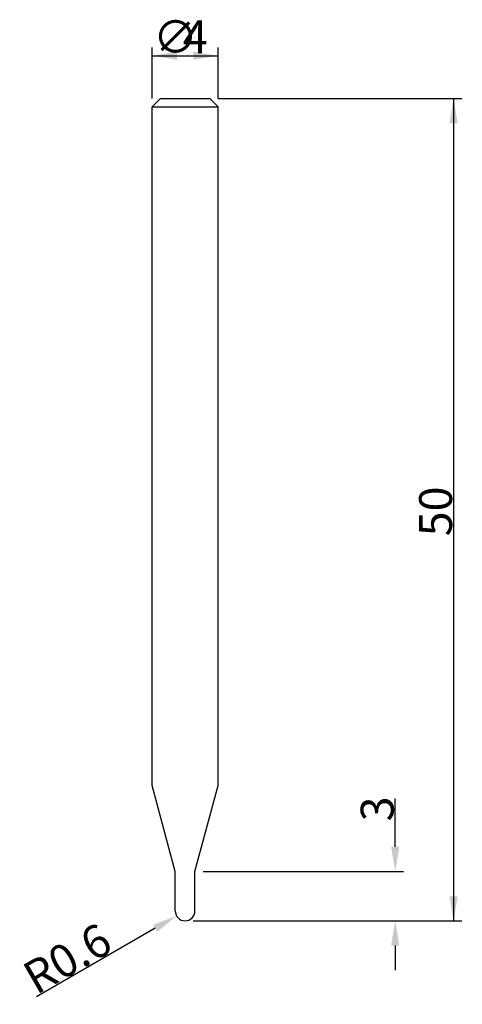
# Model space of a CAD drawing. Extents: x -10.1 to 16.8, y -5.1 to 54.8.
import ezdxf

# ---------------------------------------------------------------- set-up
doc = ezdxf.new("R2010")
doc.units = 0
doc.layers.get('0').update_dxf_attribs({"linetype": 'CONTINUOUS'})
doc.layers.get('DEFPOINTS').update_dxf_attribs({"linetype": 'CONTINUOUS'})
doc.styles.add('돋움', font='Dotum.ttf')
doc.dimstyles.get("Standard").update_dxf_attribs({"dimtxt": 2.5, "dimasz": 2.5, "dimexe": 1.25, "dimexo": 0.625, "dimtad": 1, "dimcen": 2.5, "dimazin": 3, "dimtfac": 1, "dimtmove": 0, "dimatfit": 3})

# ---------------------------------------------------------------- blocks, each defined once
blk = doc.blocks.new('*X5')
at = {"color": 3, "linetype": 'CONTINUOUS', "style": '돋움'}
for s, p in [('∅', (-1.95, 52.746)), ('4', (-0.14, 52.746))]:
    blk.add_text(s, height=2, dxfattribs=at).set_placement(p)
blk = doc.blocks.new('*D1')
at = {"color": 3, "linetype": 'BYBLOCK'}
for p, q in [((-2, 50), (-2, 53.102)), ((2, 50), (2, 53.102)), ((-2, 52.602), (2, 52.602))]:
    blk.add_line(p, q, dxfattribs=at)
for points in [[(-2, 52.602), (-0.5, 52.352), (-0.5, 52.852)], [(2, 52.602), (0.5, 52.352), (0.5, 52.852)]]:
    blk.add_solid(points, dxfattribs=at)
at = {"layer": 'DEFPOINTS', "color": 3, "linetype": 'BYBLOCK'}
for p in [(-2, 49.5), (2, 49.5)]:
    blk.add_point(p, dxfattribs=at)
at = {"color": 3, "linetype": 'BYBLOCK'}
blk.add_blockref('*X5', (0, 0), dxfattribs=at)
blk = doc.blocks.new('*D2')
at = {"color": 3, "linetype": 'BYBLOCK'}
for p, q in [((12.767, 4.5), (12.767, 7.434)), ((1.1, 3), (13.267, 3)), ((0.5, 0), (13.267, 0)), ((12.767, -1.5), (12.767, -3))]:
    blk.add_line(p, q, dxfattribs=at)
for points in [[(12.767, 3), (13.017, 4.5), (12.517, 4.5)], [(12.767, 0), (13.017, -1.5), (12.517, -1.5)]]:
    blk.add_solid(points, dxfattribs=at)
at = {"layer": 'DEFPOINTS', "color": 3, "linetype": 'BYBLOCK'}
for p in [(0.6, 3), (0, 0)]:
    blk.add_point(p, dxfattribs=at)
at = {"color": 3, "linetype": 'CONTINUOUS', "style": '돋움'}
blk.add_text('3', height=2, rotation=90, dxfattribs=at).set_placement((12.673, 6.048))
blk = doc.blocks.new('*D3')
at = {"color": 3, "linetype": 'BYBLOCK'}
for p, q in [((2, 50), (16.814, 50)), ((16.314, 50), (16.314, 0)), ((0.5, 0), (16.814, 0))]:
    blk.add_line(p, q, dxfattribs=at)
for points in [[(16.314, 50), (16.064, 48.5), (16.564, 48.5)], [(16.314, 0), (16.064, 1.5), (16.564, 1.5)]]:
    blk.add_solid(points, dxfattribs=at)
at = {"layer": 'DEFPOINTS', "color": 3, "linetype": 'BYBLOCK'}
for p in [(1.5, 50), (0, 0)]:
    blk.add_point(p, dxfattribs=at)
at = {"color": 3, "linetype": 'CONTINUOUS', "style": '돋움'}
blk.add_text('50', height=2, rotation=90, dxfattribs=at).set_placement((16.22, 23.381))
blk = doc.blocks.new('*D4')
at = {"color": 3, "linetype": 'BYBLOCK'}
for p, q in [((-1.817, -0.452), (-9.028, -4.626)), ((-6.367, -3.085), (-6.367, -3.085))]:
    blk.add_line(p, q, dxfattribs=at)
blk.add_solid([(-0.519, 0.299), (-1.943, -0.236), (-1.692, -0.668)], dxfattribs=at)
at = {"layer": 'DEFPOINTS', "color": 3, "linetype": 'BYBLOCK'}
for p in [(0, 0.6), (-0.519, 0.299)]:
    blk.add_point(p, dxfattribs=at)
at = {"color": 3, "linetype": 'CONTINUOUS', "style": '돋움'}
blk.add_text('R0.6', height=2, rotation=30.06388, dxfattribs=at).set_placement((-9.05, -4.534))

msp = doc.modelspace()

# ---------------------------------------------------------------- linework, layer by layer
for p, q in [((-2, 49.5), (-1.5, 50)), ((-1.5, 50), (1.5, 50)), ((2, 49.5), (1.5, 50)), ((-2, 8.225), (-2, 49.5)), ((-2, 49.5), (2, 49.5)), ((2, 8.225), (2, 49.5)), ((-0.6, 3), (-2, 8.225)), ((0.6, 3), (2, 8.225)), ((-0.6, 0.6), (-0.6, 3)), ((0.6, 0.6), (0.6, 3))]:
    msp.add_line(p, q)
msp.add_arc((0, 0.6), 0.6, 180, 0)

# ---------------------------------------------------------------- dimensions: what is measured, and where the dimension line sits
dim = msp.add_linear_dim(base=(2, 52.602), p1=(-2, 49.5), p2=(2, 49.5), text='%%c<>', dimstyle='Standard')
dim.commit()
dim.dimension.update_dxf_attribs({"geometry": '*D1', "text_midpoint": (-0.331, 52.602), "dimtype": 160})
dim = msp.add_linear_dim(base=(16.314, 0), p1=(1.5, 50), p2=(0, 0), angle=90, dimstyle='Standard')
dim.commit()
dim.dimension.update_dxf_attribs({"geometry": '*D3', "text_midpoint": (15.22, 25)})
dim = msp.add_linear_dim(base=(12.767, 3), p1=(0, 0), p2=(0.6, 3), angle=90, dimstyle='Standard')
dim.commit()
dim.dimension.update_dxf_attribs({"geometry": '*D2', "text_midpoint": (12.767, 6.715), "dimtype": 160})
dim = msp.add_radius_dim(center=(0, 0.6), mpoint=(-0.519, 0.299), dimstyle='Standard')
dim.commit()
dim.dimension.update_dxf_attribs({"geometry": '*D4', "text_midpoint": (-6.367, -3.085), "dimtype": 164})

doc.saveas('drawing.dxf')
